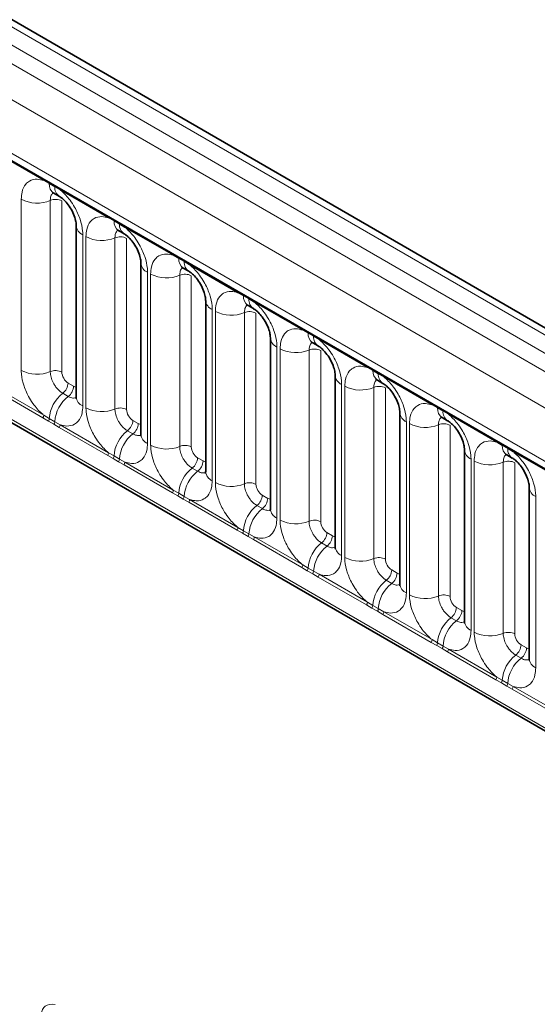
# Model space of a CAD drawing. Units: millimetres. Extents: x 15 to 416, y 5 to 292.
# Drawn here: x 287 to 293, y 238 to 249 of the extents above; entities that cross this region are included whole.
import ezdxf

# ---------------------------------------------------------------- set-up
doc = ezdxf.new("R2010")
doc.units = ezdxf.units.MM

msp = doc.modelspace()

# ---------------------------------------------------------------- linework, layer by layer
at = {"color": 8, "linetype": 'Continuous', "lineweight": 18}
for p, q in [((314.45127998, 233.69196933), (243.95584085, 274.3881201)), ((243.77596534, 274.2878739), (314.27451681, 233.58992642)), ((243.59920217, 274.18223697), (314.0946413, 233.4860862)), ((313.9184897, 233.181328), (243.42488567, 273.87641939)), ((244.05828016, 272.90870643), (313.28509521, 232.94491675)), ((243.42488567, 270.24389254), (313.9184897, 229.54880114)), ((313.28509521, 229.94743425), (244.05828016, 269.91122392)), ((287.75450085, 247.58616084), (287.2099755, 247.90050863)), ((287.81572175, 247.55178277), (287.75450085, 247.58616084)), ((287.87722878, 247.51627552), (287.81572175, 247.55178277)), ((287.93829549, 247.48005845), (287.87722878, 247.51627552)), ((288.48282084, 247.16571066), (287.93829549, 247.48005845)), ((287.50002808, 245.45093187), (287.50002808, 247.37550557)), ((287.82651451, 247.36197356), (287.82651451, 245.43739986)), ((287.95710909, 247.35656075), (287.95710909, 245.43198706)), ((288.54404173, 247.13133259), (288.48282084, 247.16571066)), ((288.60554876, 247.09582534), (288.54404173, 247.13133259)), ((288.66661547, 247.05960828), (288.60554876, 247.09582534)), ((289.21114082, 246.74526048), (288.66661547, 247.05960828)), ((288.19276826, 246.97559517), (288.19276826, 245.05102148)), ((288.22834806, 245.0304817), (288.22834806, 246.95505539)), ((288.5548345, 246.94152338), (288.5548345, 245.01694969)), ((288.68542907, 246.93611057), (288.68542907, 245.01153688)), ((289.27236172, 246.71088241), (289.21114082, 246.74526048)), ((289.33386875, 246.67537516), (289.27236172, 246.71088241)), ((289.39493546, 246.6391581), (289.33386875, 246.67537516)), ((288.92108825, 246.55514499), (288.92108825, 244.6305713)), ((289.93946081, 246.3248103), (289.39493546, 246.6391581)), ((288.95666805, 244.61003152), (288.95666805, 246.53460521)), ((289.28315448, 246.5210732), (289.28315448, 244.59649951)), ((289.41374905, 246.5156604), (289.41374905, 244.5910867)), ((290.0006817, 246.29043224), (289.93946081, 246.3248103)), ((290.06218873, 246.25492498), (290.0006817, 246.29043224)), ((290.12325544, 246.21870792), (290.06218873, 246.25492498)), ((290.66778079, 245.90436013), (290.12325544, 246.21870792)), ((289.64940823, 246.13469482), (289.64940823, 244.21012112)), ((289.68498803, 244.18958134), (289.68498803, 246.11415504)), ((290.01147447, 246.10062302), (290.01147447, 244.17604933)), ((290.14206904, 246.09521022), (290.14206904, 244.17063653)), ((290.72900169, 245.86998206), (290.66778079, 245.90436013)), ((290.79050872, 245.83447481), (290.72900169, 245.86998206)), ((290.85157543, 245.79825774), (290.79050872, 245.83447481)), ((291.39610078, 245.48390995), (290.85157543, 245.79825774)), ((290.37772822, 245.71424464), (290.37772822, 243.78967094)), ((290.41330802, 243.76913116), (290.41330802, 245.69370486)), ((290.73979445, 245.68017285), (290.73979445, 243.75559915)), ((290.87038902, 245.67476004), (290.87038902, 243.75018635)), ((291.45732167, 245.44953188), (291.39610078, 245.48390995)), ((291.5188287, 245.41402463), (291.45732167, 245.44953188)), ((291.57989541, 245.37780757), (291.5188287, 245.41402463)), ((292.12442076, 245.06345977), (291.57989541, 245.37780757)), ((287.74474766, 244.916163), (287.20022231, 245.23051079)), ((287.2099755, 245.26081639), (287.75450085, 244.94646859)), ((288.02777669, 245.30958718), (288.08928372, 245.27407993)), ((291.1060482, 245.29379446), (291.1060482, 243.36922077)), ((291.141628, 243.34868099), (291.141628, 245.27325468)), ((291.46811443, 245.25972267), (291.46811443, 243.33514898)), ((291.59870901, 245.25430986), (291.59870901, 243.32973617)), ((287.96716754, 245.19378168), (288.02867457, 245.15827443)), ((292.18564166, 245.0290817), (292.12442076, 245.06345977)), ((292.24714869, 244.99357445), (292.18564166, 245.0290817)), ((287.80596855, 244.8809871), (287.74474766, 244.916163)), ((287.75450085, 244.94646859), (287.81572175, 244.91034054)), ((287.81572175, 244.91034054), (287.87722878, 244.87483329)), ((288.75609667, 244.889137), (288.81760371, 244.85362975)), ((292.3082154, 244.95735739), (292.24714869, 244.99357445)), ((292.85274075, 244.64300959), (292.3082154, 244.95735739)), ((287.86747558, 244.84547985), (287.80596855, 244.8809871)), ((287.92854229, 244.81006062), (287.86747558, 244.84547985)), ((287.87722878, 244.87483329), (287.93829549, 244.84036621)), ((288.47306764, 244.49571282), (287.92854229, 244.81006062)), ((287.93829549, 244.84036621), (288.48282084, 244.52601841)), ((291.83436819, 244.87334428), (291.83436819, 242.94877059)), ((291.86994798, 242.92823081), (291.86994798, 244.8528045)), ((292.19643442, 244.83927249), (292.19643442, 242.9146988)), ((292.32702899, 244.83385969), (292.32702899, 242.90928599)), ((288.69548752, 244.7733315), (288.75699455, 244.73782425)), ((292.91396164, 244.60863153), (292.85274075, 244.64300959)), ((292.97546867, 244.57312427), (292.91396164, 244.60863153)), ((293.03653538, 244.53690721), (292.97546867, 244.57312427)), ((288.53428854, 244.46053692), (288.47306764, 244.49571282)), ((288.48282084, 244.52601841), (288.54404173, 244.48989036)), ((288.59579557, 244.42502967), (288.53428854, 244.46053692)), ((288.54404173, 244.48989036), (288.60554876, 244.45438311)), ((288.60554876, 244.45438311), (288.66661547, 244.41991603)), ((289.48441666, 244.46868682), (289.54592369, 244.43317957)), ((292.56268817, 244.45289411), (292.56268817, 242.52832041)), ((293.58106073, 244.22255942), (293.03653538, 244.53690721)), ((288.65686228, 244.38961044), (288.59579557, 244.42502967)), ((289.20138763, 244.07526265), (288.65686228, 244.38961044)), ((288.66661547, 244.41991603), (289.21114082, 244.10556824)), ((289.42380751, 244.35288132), (289.48531454, 244.31737407)), ((292.59826797, 242.50778063), (292.59826797, 244.43235433)), ((292.9247544, 244.41882231), (292.9247544, 242.49424862)), ((293.05534898, 244.41340951), (293.05534898, 242.48883582)), ((289.26260852, 244.04008674), (289.20138763, 244.07526265)), ((289.21114082, 244.10556824), (289.27236172, 244.06944018)), ((289.32411555, 244.00457949), (289.26260852, 244.04008674)), ((289.27236172, 244.06944018), (289.33386875, 244.03393293)), ((289.38518226, 243.96916026), (289.32411555, 244.00457949)), ((289.33386875, 244.03393293), (289.39493546, 243.99946585)), ((289.39493546, 243.99946585), (289.93946081, 243.68511806)), ((290.21273664, 244.04823665), (290.27424368, 244.01272939)), ((293.29100816, 244.03244393), (293.29100816, 242.10787023)), ((289.92970761, 243.65481247), (289.38518226, 243.96916026)), ((290.15212749, 243.93243115), (290.21363452, 243.89692389)), ((289.93946081, 243.68511806), (290.0006817, 243.64899001)), ((289.9909285, 243.61963657), (289.92970761, 243.65481247)), ((290.05243554, 243.58412931), (289.9909285, 243.61963657)), ((290.0006817, 243.64899001), (290.06218873, 243.61348275)), ((290.11350224, 243.54871008), (290.05243554, 243.58412931)), ((290.06218873, 243.61348275), (290.12325544, 243.57901568)), ((290.12325544, 243.57901568), (290.66778079, 243.26466788)), ((290.94105663, 243.62778647), (291.00256366, 243.59227922)), ((290.65802759, 243.23436229), (290.11350224, 243.54871008)), ((290.88044747, 243.51198097), (290.94195451, 243.47647372)), ((290.71924849, 243.19918639), (290.65802759, 243.23436229)), ((290.66778079, 243.26466788), (290.72900169, 243.22853983)), ((290.72900169, 243.22853983), (290.79050872, 243.19303258)), ((290.78075552, 243.16367914), (290.71924849, 243.19918639)), ((290.84182223, 243.12825991), (290.78075552, 243.16367914)), ((290.79050872, 243.19303258), (290.85157543, 243.1585655)), ((291.38634758, 242.81391211), (290.84182223, 243.12825991)), ((290.85157543, 243.1585655), (291.39610078, 242.8442177)), ((291.66937661, 243.20733629), (291.73088364, 243.17182904)), ((291.60876746, 243.09153079), (291.67027449, 243.05602354)), ((291.44756847, 242.77873621), (291.38634758, 242.81391211)), ((291.39610078, 242.8442177), (291.45732167, 242.80808965)), ((291.45732167, 242.80808965), (291.5188287, 242.7725824)), ((292.3976966, 242.78688611), (292.45920363, 242.75137886)), ((291.50907551, 242.74322896), (291.44756847, 242.77873621)), ((291.57014221, 242.70780973), (291.50907551, 242.74322896)), ((291.5188287, 242.7725824), (291.57989541, 242.73811532)), ((292.11466756, 242.39346194), (291.57014221, 242.70780973)), ((291.57989541, 242.73811532), (292.12442076, 242.42376753)), ((292.33708744, 242.67108061), (292.39859448, 242.63557336)), ((292.17588846, 242.35828603), (292.11466756, 242.39346194)), ((292.12442076, 242.42376753), (292.18564166, 242.38763947)), ((292.23739549, 242.32277878), (292.17588846, 242.35828603)), ((292.18564166, 242.38763947), (292.24714869, 242.35213222)), ((292.24714869, 242.35213222), (292.3082154, 242.31766514)), ((293.12601658, 242.36643594), (293.18752361, 242.33092868)), ((292.2984622, 242.28735955), (292.23739549, 242.32277878)), ((292.84298755, 241.97301176), (292.2984622, 242.28735955)), ((292.3082154, 242.31766514), (292.85274075, 242.00331735)), ((293.06540743, 242.25063044), (293.12691446, 242.21512318)), ((292.90420844, 241.93783586), (292.84298755, 241.97301176)), ((292.85274075, 242.00331735), (292.91396164, 241.9671893)), ((292.96571548, 241.9023286), (292.90420844, 241.93783586)), ((292.91396164, 241.9671893), (292.97546867, 241.93168204)), ((293.02678218, 241.86690937), (292.96571548, 241.9023286)), ((292.97546867, 241.93168204), (293.03653538, 241.89721496)), ((293.03653538, 241.89721496), (293.58106073, 241.58286717)), ((293.57130753, 241.55256158), (293.02678218, 241.86690937))]:
    msp.add_line(p, q, dxfattribs=at)
at = {"color": 7, "linetype": 'Continuous', "lineweight": 35}
for p, q in [((314.57408079, 233.70383672), (244.07993443, 274.39924119)), ((244.11006702, 272.79424522), (313.33688206, 232.83045555)), ((243.42488567, 270.24389254), (313.9184897, 229.54880114)), ((287.86743151, 247.44330517), (287.92893854, 247.40779792)), ((288.11954496, 247.07764618), (288.11954496, 245.15307249)), ((288.59575149, 247.02285499), (288.65725853, 246.98734774)), ((288.84786494, 246.65719601), (288.84786494, 244.73262231)), ((289.32407148, 246.60240481), (289.38557851, 246.56689756)), ((289.57618493, 246.23674583), (289.57618493, 244.31217214)), ((290.05239146, 246.18195464), (290.11389849, 246.14644738)), ((290.30450491, 245.81629565), (290.30450491, 243.89172196)), ((290.78071145, 245.76150446), (290.84221848, 245.72599721)), ((291.0328249, 245.39584547), (291.0328249, 243.47127178)), ((291.50903143, 245.34105428), (291.57053846, 245.30554703)), ((291.76114488, 244.9753953), (291.76114488, 243.0508216)), ((292.23735142, 244.9206041), (292.29885845, 244.88509685)), ((292.48946487, 244.55494512), (292.48946487, 242.63037143)), ((292.9656714, 244.50015393), (293.02717843, 244.46464667)), ((293.21778485, 244.13449494), (293.21778485, 242.20992125))]:
    msp.add_line(p, q, dxfattribs=at)
at = {"color": 8, "linetype": 'Continuous', "lineweight": 18}
for centre, radius, start, end in [((287.73158814, 247.58749017), 0.02295125, 356.679576028, 38.092521897), ((287.79336805, 247.55241523), 0.02236264, 358.379353856, 38.335916224), ((287.9373985, 247.54322092), 0.12197761, 175.974986914, 234.997987384), ((287.85487509, 247.51690797), 0.02236264, 358.379353856, 38.335916224), ((287.99831384, 247.50758911), 0.12139623, 175.896743979, 235.953294972), ((287.91538277, 247.48138779), 0.02295125, 356.679576029, 38.092521896), ((287.67795215, 247.7229441), 0.39034665, 242.882909715, 292.370285824), ((287.88593946, 247.21758534), 0.15613866, 62.882909715, 112.370285824), ((288.45990812, 247.16703999), 0.02295125, 356.679576028, 38.092521897), ((288.52168804, 247.13196505), 0.02236264, 358.379353856, 38.335916224), ((288.66571849, 247.12277074), 0.12197761, 175.974986914, 234.997987384), ((288.58319507, 247.09645779), 0.02236264, 358.379353856, 38.335916223), ((288.24073675, 247.08719032), 0.12146791, 183.92666416, 246.739848842), ((288.72663383, 247.08713894), 0.12139623, 175.896743979, 235.953294972), ((288.64370276, 247.06093761), 0.02295125, 356.679576028, 38.092521898), ((288.40627213, 247.30249392), 0.39034665, 242.882909715, 292.370285824), ((288.61425944, 246.79713516), 0.15613866, 62.882909715, 112.370285825), ((288.96905673, 246.66674014), 0.12146791, 183.92666416, 246.739848842), ((289.18822811, 246.74658982), 0.02295125, 356.679576029, 38.092521897), ((289.25000802, 246.71151487), 0.02236264, 358.379353857, 38.335916223), ((289.39403847, 246.70232057), 0.12197761, 175.974986914, 234.997987384), ((289.31151506, 246.67600762), 0.02236264, 358.379353856, 38.335916223), ((289.45495381, 246.66668876), 0.12139623, 175.896743979, 235.953294972), ((289.37202274, 246.64048743), 0.02295125, 356.679576028, 38.092521898), ((289.13459212, 246.88204375), 0.39034665, 242.882909715, 292.370285824), ((289.34257943, 246.37668498), 0.15613866, 62.882909715, 112.370285824), ((289.91654809, 246.32613964), 0.02295125, 356.679576028, 38.092521898), ((289.69737672, 246.24628997), 0.12146791, 183.92666416, 246.739848842), ((289.97832801, 246.29106469), 0.02236264, 358.379353857, 38.335916223), ((290.12235846, 246.28187039), 0.12197761, 175.974986914, 234.997987384), ((290.03983504, 246.25555744), 0.02236264, 358.379353856, 38.335916223), ((290.1832738, 246.24623858), 0.12139623, 175.896743979, 235.953294972), ((290.10034272, 246.22003725), 0.02295125, 356.679576028, 38.092521897), ((289.8629121, 246.46159357), 0.39034665, 242.882909715, 292.370285824), ((290.07089941, 245.95623481), 0.15613866, 62.882909715, 112.370285825), ((290.64486807, 245.90568946), 0.02295125, 356.679576029, 38.092521898), ((290.70664799, 245.87061452), 0.02236264, 358.379353856, 38.335916224), ((290.4256967, 245.82583979), 0.12146791, 183.92666416, 246.739848842), ((290.85067844, 245.86142021), 0.12197761, 175.974986914, 234.997987384), ((290.76815503, 245.83510726), 0.02236264, 358.379353856, 38.335916224), ((290.91159378, 245.8257884), 0.12139623, 175.896743979, 235.953294972), ((290.82866271, 245.79958708), 0.02295125, 356.67957603, 38.092521896), ((290.59123209, 246.04114339), 0.39034665, 242.882909715, 292.370285824), ((290.7992194, 245.53578463), 0.15613866, 62.882909715, 112.370285824), ((287.67795215, 245.79837041), 0.39034665, 242.882909715, 292.370285825), ((287.88593946, 245.29301165), 0.15613866, 62.882909715, 112.370285824), ((291.37318806, 245.48523928), 0.02295125, 356.679576029, 38.092521897), ((291.43496798, 245.45016434), 0.02236264, 358.379353856, 38.335916224), ((291.57899842, 245.44097003), 0.12197761, 175.974986914, 234.997987384), ((291.15401669, 245.40538961), 0.12146791, 183.92666416, 246.739848842), ((291.49647501, 245.41465708), 0.02236264, 358.379353856, 38.335916224), ((291.63991376, 245.40533823), 0.12139623, 175.896743979, 235.953294972), ((291.55698269, 245.3791369), 0.02295125, 356.679576028, 38.092521896), ((287.87185581, 245.31742826), 0.15611791, 307.626470375, 357.121086186), ((287.93336285, 245.28192101), 0.15611791, 307.626470375, 357.121086186), ((291.31955207, 245.62069321), 0.39034665, 242.882909715, 292.370285824), ((291.52753938, 245.11533445), 0.15613866, 62.882909715, 112.370285825), ((288.20737979, 244.88325341), 0.3925936, 127.72410274, 176.043714485), ((288.26888682, 244.84774615), 0.3925936, 127.72410274, 176.043714485), ((288.2410414, 245.16295324), 0.12189756, 184.649369517, 246.670771441), ((288.40627213, 245.37792023), 0.39034665, 242.882909715, 292.370285824), ((288.61425944, 244.87256147), 0.15613866, 62.882909715, 112.370285824), ((292.10150804, 245.06478911), 0.02295125, 356.679576029, 38.092521897), ((292.16328796, 245.02971416), 0.02236264, 358.379353856, 38.335916224), ((292.30731841, 245.02051986), 0.12197761, 175.974986914, 234.997987384), ((292.22479499, 244.99420691), 0.02236264, 358.379353856, 38.335916224), ((287.6956159, 244.94869721), 0.05892711, 326.48815127, 357.832558939), ((287.75614605, 244.91383856), 0.0596783, 326.600342403, 356.639706353), ((288.6001758, 244.89697808), 0.15611791, 307.626470375, 357.121086186), ((291.88233667, 244.98493943), 0.12146791, 183.92666416, 246.739848842), ((292.36823375, 244.98488805), 0.12139623, 175.896743979, 235.953294972), ((292.28530268, 244.95868672), 0.02295125, 356.679576028, 38.092521897), ((287.81765308, 244.8783313), 0.0596783, 326.600342404, 356.639706353), ((287.87941054, 244.84259483), 0.05892711, 326.488151271, 357.832558938), ((288.66168283, 244.86147083), 0.15611791, 307.626470375, 357.121086186), ((292.04787206, 245.20024304), 0.39034665, 242.882909715, 292.370285824), ((292.25585936, 244.69488427), 0.15613866, 62.882909715, 112.370285824), ((288.93569978, 244.46280323), 0.3925936, 127.72410274, 176.043714485), ((288.99720681, 244.42729597), 0.3925936, 127.72410274, 176.043714485), ((288.96936139, 244.74250306), 0.12189756, 184.649369517, 246.670771441), ((289.13459212, 244.95747005), 0.39034665, 242.882909715, 292.370285824), ((289.34257943, 244.45211129), 0.15613866, 62.882909715, 112.370285825), ((292.61065666, 244.56448926), 0.12146791, 183.92666416, 246.739848842), ((292.82982803, 244.64433893), 0.02295125, 356.679576028, 38.092521898), ((292.89160795, 244.60926398), 0.02236264, 358.379353856, 38.335916223), ((293.03563839, 244.60006968), 0.12197761, 175.974986914, 234.997987384), ((292.95311498, 244.57375673), 0.02236264, 358.379353856, 38.335916224), ((293.09655373, 244.56443787), 0.12139623, 175.896743979, 235.953294972), ((293.01362266, 244.53823654), 0.02295125, 356.679576028, 38.092521897), ((288.42393589, 244.52824704), 0.05892711, 326.48815127, 357.832558939), ((288.48446604, 244.49338838), 0.0596783, 326.600342403, 356.639706353), ((288.54597307, 244.45788113), 0.0596783, 326.600342403, 356.639706353), ((289.32849578, 244.47652791), 0.15611791, 307.626470375, 357.121086186), ((288.60773052, 244.42214465), 0.05892711, 326.488151271, 357.832558939), ((289.66401976, 244.04235305), 0.3925936, 127.72410274, 176.043714485), ((289.39000282, 244.44102065), 0.15611791, 307.626470375, 357.121086186), ((292.77619204, 244.77979286), 0.39034665, 242.882909715, 292.370285824), ((292.98417935, 244.2744341), 0.15613866, 62.882909715, 112.370285824), ((289.72552679, 244.0068458), 0.3925936, 127.72410274, 176.043714485), ((289.69768137, 244.32205288), 0.12189756, 184.649369517, 246.670771441), ((289.8629121, 244.53701987), 0.39034665, 242.882909715, 292.370285824), ((290.07089941, 244.03166111), 0.15613866, 62.882909715, 112.370285824), ((293.33897664, 244.14403908), 0.12146791, 183.92666416, 246.739848842), ((289.15225587, 244.10779686), 0.05892711, 326.48815127, 357.832558939), ((289.21278602, 244.0729382), 0.0596783, 326.600342403, 356.639706353), ((289.27429305, 244.03743095), 0.0596783, 326.600342403, 356.639706353), ((289.33605051, 244.00169447), 0.05892711, 326.48815127, 357.832558939), ((290.05681577, 244.05607773), 0.15611791, 307.626470375, 357.121086186), ((290.1183228, 244.02057048), 0.15611791, 307.626470375, 357.121086186), ((290.39233974, 243.62190287), 0.3925936, 127.72410274, 176.043714485), ((290.45384678, 243.58639562), 0.3925936, 127.72410274, 176.043714485), ((290.42600136, 243.9016027), 0.12189756, 184.649369517, 246.670771441), ((289.88057586, 243.68734668), 0.05892711, 326.488151271, 357.832558938), ((290.59123209, 244.1165697), 0.39034665, 242.882909715, 292.370285824), ((290.7992194, 243.61121094), 0.15613866, 62.882909715, 112.370285824), ((289.94110601, 243.65248802), 0.0596783, 326.600342403, 356.639706353), ((290.00261304, 243.61698077), 0.0596783, 326.600342403, 356.639706353), ((290.06437049, 243.5812443), 0.05892711, 326.48815127, 357.832558939), ((290.78513575, 243.63562755), 0.15611791, 307.626470375, 357.121086186), ((290.84664279, 243.6001203), 0.15611791, 307.626470375, 357.121086186), ((291.12065973, 243.2014527), 0.3925936, 127.72410274, 176.043714485), ((291.18216676, 243.16594544), 0.3925936, 127.72410274, 176.043714485), ((291.15432134, 243.48115253), 0.12189756, 184.649369517, 246.670771441), ((291.31955207, 243.69611952), 0.39034665, 242.882909715, 292.370285824), ((291.52753938, 243.19076076), 0.15613866, 62.882909715, 112.370285824), ((290.60889584, 243.2668965), 0.05892711, 326.48815127, 357.832558939), ((290.66942599, 243.23203785), 0.0596783, 326.600342403, 356.639706353), ((290.73093302, 243.19653059), 0.0596783, 326.600342403, 356.639706353), ((290.79269048, 243.16079412), 0.05892711, 326.488151271, 357.832558938), ((291.51345574, 243.21517737), 0.15611791, 307.626470375, 357.121086186), ((291.57496277, 243.17967012), 0.15611791, 307.626470375, 357.121086186), ((291.84897971, 242.78100252), 0.3925936, 127.72410274, 176.043714485), ((291.91048675, 242.74549526), 0.3925936, 127.72410274, 176.043714485), ((291.88264132, 243.06070235), 0.12189756, 184.649369517, 246.670771441), ((292.04787206, 243.27566934), 0.39034665, 242.882909715, 292.370285824), ((292.25585936, 242.77031058), 0.15613866, 62.882909715, 112.370285824), ((291.33721583, 242.84644632), 0.05892711, 326.48815127, 357.832558938), ((291.39774598, 242.81158767), 0.0596783, 326.600342403, 356.639706353), ((292.24177572, 242.7947272), 0.15611791, 307.626470375, 357.121086185), ((291.45925301, 242.77608042), 0.0596783, 326.600342403, 356.639706353), ((291.52101046, 242.74034394), 0.05892711, 326.488151271, 357.832558938), ((292.5772997, 242.36055234), 0.3925936, 127.72410274, 176.043714485), ((292.30328275, 242.75921994), 0.15611791, 307.626470375, 357.121086186), ((292.63880673, 242.32504509), 0.3925936, 127.72410274, 176.043714485), ((292.61096131, 242.64025217), 0.12189756, 184.649369517, 246.670771441), ((292.77619204, 242.85521916), 0.39034665, 242.882909715, 292.370285825), ((292.98417935, 242.3498604), 0.15613866, 62.882909715, 112.370285824), ((292.06553581, 242.42599615), 0.05892711, 326.48815127, 357.832558939), ((292.12606596, 242.39113749), 0.0596783, 326.600342403, 356.639706353), ((292.18757299, 242.35563024), 0.0596783, 326.600342403, 356.639706353), ((292.97009571, 242.37427702), 0.15611791, 307.626470375, 357.121086186), ((292.24933044, 242.31989376), 0.05892711, 326.488151271, 357.832558938), ((293.30561968, 241.94010216), 0.3925936, 127.72410274, 176.043714485), ((293.03160274, 242.33876976), 0.15611791, 307.626470375, 357.121086186), ((293.36712672, 241.90459491), 0.3925936, 127.72410274, 176.043714485), ((293.33928129, 242.21980199), 0.12189756, 184.649369517, 246.670771441), ((292.7938558, 242.00554597), 0.05892711, 326.48815127, 357.832558939), ((292.85438594, 241.97068731), 0.0596783, 326.600342403, 356.639706353), ((292.91589298, 241.93518006), 0.0596783, 326.600342403, 356.639706353), ((292.97765043, 241.89944359), 0.05892711, 326.48815127, 357.832558939)]:
    msp.add_arc(centre, radius, start, end, dxfattribs=at)
for centre, major_axis, ratio, start_param, end_param in [((288.02786286, 245.39124128), (-0.04999592, 0.08660489), 0.5780852102, 0.7860886134, 2.3556669651), ((288.08919754, 245.35583353), (-0.05005688, 0.08671042), 0.5766787367, 2.3568845443, 2.7989588084), ((288.75618285, 244.97079111), (-0.04999592, 0.08660489), 0.5780852102, 0.7860886134, 2.3556669651), ((288.81751753, 244.93538335), (-0.05005688, 0.08671042), 0.5766787367, 2.3568845443, 2.7989588084), ((289.48450283, 244.55034093), (-0.04999592, 0.08660489), 0.5780852102, 0.7860886134, 2.3556669651), ((289.54583751, 244.51493317), (-0.05005688, 0.08671042), 0.5766787367, 2.3568845443, 2.7989588084), ((290.21282282, 244.12989075), (-0.04999592, 0.08660489), 0.5780852102, 0.7860886134, 2.3556669651), ((290.2741575, 244.09448299), (-0.05005688, 0.08671042), 0.5766787367, 2.3568845443, 2.7989588084), ((290.9411428, 243.70944057), (-0.04999592, 0.08660489), 0.5780852102, 0.7860886134, 2.3556669651), ((291.00247748, 243.67403282), (-0.05005688, 0.08671042), 0.5766787367, 2.3568845443, 2.7989588084), ((291.66946279, 243.2889904), (-0.04999592, 0.08660489), 0.5780852102, 0.7860886134, 2.3556669651), ((291.73079747, 243.25358264), (-0.05005688, 0.08671042), 0.5766787367, 2.3568845443, 2.7989588084), ((292.39778277, 242.86854022), (-0.04999592, 0.08660489), 0.5780852102, 0.7860886134, 2.3556669651), ((292.45911745, 242.83313246), (-0.05005688, 0.08671042), 0.5766787367, 2.3568845443, 2.7989588084), ((293.12610276, 242.44809004), (-0.04999592, 0.08660489), 0.5780852102, 0.7860886134, 2.3556669651), ((293.18743744, 242.41268228), (-0.05005688, 0.08671042), 0.5766787367, 2.3568845443, 2.7989588084), ((288.12241426, 237.99059558), (0.37195396, -0.29315523), 0.4288097105, 2.5553804537, 4.3796332299)]:
    msp.add_ellipse(centre, major_axis=major_axis, ratio=ratio, start_param=start_param, end_param=end_param, dxfattribs=at)
for points, knots in [([(287.50002808, 247.37550557), (287.50177447, 247.40331716), (287.50599704, 247.4705622), (287.54064064, 247.5399181), (287.59907992, 247.58960049), (287.66885179, 247.60832255), (287.72878046, 247.59281599), (287.75450085, 247.58616084)], [0, 0, 0, 0, 0.17276397253, 0.41772215038, 0.57100032719, 0.81588043307, 1, 1, 1, 1]), ([(287.86013941, 247.44661532), (287.85633106, 247.44369175), (287.84225621, 247.43288687), (287.82932721, 247.4041091), (287.82733753, 247.37430279), (287.82651451, 247.36197356)], [0, 0, 0, 0, 0.1786505493, 0.6602529331, 1, 1, 1, 1]), ([(287.93829549, 247.48005845), (287.942665, 247.47646874), (287.98159648, 247.44448512), (288.0397561, 247.38164664), (288.11231779, 247.27208636), (288.16687881, 247.15149035), (288.19076627, 247.04443038), (288.19237053, 246.98927068), (288.19276826, 246.97559517)], [0, 0, 0, 0, 0.0309785088, 0.2760125757, 0.4293382388, 0.6742942096, 0.9192491379, 1, 1, 1, 1]), ([(288.22834806, 246.95505539), (288.23009446, 246.98286699), (288.23431703, 247.05011202), (288.26896062, 247.11946793), (288.3273999, 247.16915031), (288.39717177, 247.18787237), (288.45710044, 247.17236582), (288.48282084, 247.16571066)], [0, 0, 0, 0, 0.17276397253, 0.41772215038, 0.57100032719, 0.81588043307, 1, 1, 1, 1]), ([(288.5884594, 247.02616514), (288.58465104, 247.02324157), (288.5705762, 247.0124367), (288.5576472, 246.98365892), (288.55565752, 246.95385261), (288.5548345, 246.94152338)], [0, 0, 0, 0, 0.1786505493, 0.6602529331, 1, 1, 1, 1]), ([(288.66661547, 247.05960828), (288.67098498, 247.05601857), (288.70991646, 247.02403494), (288.76807609, 246.96119646), (288.84063778, 246.85163618), (288.89519879, 246.73104017), (288.91908626, 246.6239802), (288.92069051, 246.5688205), (288.92108825, 246.55514499)], [0, 0, 0, 0, 0.0309785088, 0.2760125757, 0.4293382388, 0.6742942096, 0.9192491379, 1, 1, 1, 1]), ([(288.95666805, 246.53460521), (288.95841444, 246.56241681), (288.96263701, 246.62966184), (288.99728061, 246.69901775), (289.05571989, 246.74870014), (289.12549176, 246.76742219), (289.18542043, 246.75191564), (289.21114082, 246.74526048)], [0, 0, 0, 0, 0.1727639725, 0.4177221504, 0.5710003272, 0.8158804331, 1, 1, 1, 1]), ([(289.31677938, 246.60571496), (289.31297103, 246.60279139), (289.29889618, 246.59198652), (289.28596718, 246.56320874), (289.2839775, 246.53340243), (289.28315448, 246.5210732)], [0, 0, 0, 0, 0.1786505493, 0.6602529331, 1, 1, 1, 1]), ([(289.39493546, 246.6391581), (289.39930497, 246.63556839), (289.43823645, 246.60358476), (289.49639607, 246.54074628), (289.56895776, 246.43118601), (289.62351878, 246.31059), (289.64740624, 246.20353002), (289.6490105, 246.14837033), (289.64940823, 246.13469482)], [0, 0, 0, 0, 0.0309785088, 0.2760125757, 0.4293382388, 0.6742942096, 0.9192491379, 1, 1, 1, 1]), ([(289.68498803, 246.11415504), (289.68673443, 246.14196663), (289.690957, 246.20921166), (289.72560059, 246.27856757), (289.78403987, 246.32824996), (289.85381174, 246.34697201), (289.91374041, 246.33146546), (289.93946081, 246.3248103)], [0, 0, 0, 0, 0.1727639725, 0.4177221504, 0.5710003272, 0.8158804331, 1, 1, 1, 1]), ([(290.12325544, 246.21870792), (290.12762495, 246.21511821), (290.16655643, 246.18313458), (290.22471605, 246.1202961), (290.29727775, 246.01073583), (290.35183876, 245.89013982), (290.37572623, 245.78307984), (290.37733048, 245.72792015), (290.37772822, 245.71424464)], [0, 0, 0, 0, 0.0309785088, 0.2760125757, 0.4293382388, 0.6742942096, 0.9192491379, 1, 1, 1, 1]), ([(290.0478528, 246.18760622), (290.04306551, 246.18399262), (290.02795274, 246.17258502), (290.0142527, 246.14280957), (290.0122874, 246.11296718), (290.01147447, 246.10062302)], [0, 0, 0, 0, 0.2137479138, 0.6747707813, 1, 1, 1, 1]), ([(290.41330802, 245.69370486), (290.41505441, 245.72151645), (290.41927698, 245.78876149), (290.45392058, 245.85811739), (290.51235986, 245.90779978), (290.58213173, 245.92652184), (290.6420604, 245.91101528), (290.66778079, 245.90436013)], [0, 0, 0, 0, 0.1727639725, 0.4177221504, 0.5710003272, 0.8158804331, 1, 1, 1, 1]), ([(290.85157543, 245.79825774), (290.85594493, 245.79466803), (290.89487642, 245.76268441), (290.95303604, 245.69984593), (291.02559773, 245.59028565), (291.08015875, 245.46968964), (291.10404621, 245.36262967), (291.10565047, 245.30746997), (291.1060482, 245.29379446)], [0, 0, 0, 0, 0.0309785088, 0.2760125757, 0.4293382388, 0.6742942096, 0.9192491379, 1, 1, 1, 1]), ([(290.77341935, 245.76481461), (290.769611, 245.76189104), (290.75553615, 245.75108616), (290.74260715, 245.72230839), (290.74061747, 245.69250208), (290.73979445, 245.68017285)], [0, 0, 0, 0, 0.17865054931, 0.66025293308, 1, 1, 1, 1]), ([(287.75450085, 244.94646859), (287.75013135, 244.9500583), (287.71119986, 244.98204193), (287.65304024, 245.04488041), (287.58047855, 245.15444068), (287.52591753, 245.27503669), (287.50203007, 245.38209667), (287.50042581, 245.43725636), (287.50002808, 245.45093187)], [0, 0, 0, 0, 0.0309785088, 0.2760125757, 0.4293382388, 0.6742942096, 0.9192491379, 1, 1, 1, 1]), ([(291.141628, 245.27325468), (291.1433744, 245.30106628), (291.14759697, 245.36831131), (291.18224056, 245.43766722), (291.24067984, 245.4873496), (291.31045171, 245.50607166), (291.37038038, 245.49056511), (291.39610078, 245.48390995)], [0, 0, 0, 0, 0.1727639725, 0.4177221504, 0.5710003272, 0.8158804331, 1, 1, 1, 1]), ([(287.82651451, 245.43739986), (287.82669179, 245.43130361), (287.82740671, 245.40671844), (287.8380522, 245.359016), (287.86236193, 245.3052425), (287.89470531, 245.25651674), (287.92914085, 245.2188048), (287.95604059, 245.20110366), (287.96716754, 245.19378168)], [0, 0, 0, 0, 0.0707389361, 0.2852782964, 0.4997743167, 0.6340310784, 0.8486187973, 1, 1, 1, 1]), ([(291.50173934, 245.34436443), (291.49793098, 245.34144086), (291.48385614, 245.33063599), (291.47092714, 245.30185821), (291.46893746, 245.2720519), (291.46811443, 245.25972267)], [0, 0, 0, 0, 0.1786505493, 0.6602529331, 1, 1, 1, 1]), ([(291.57989541, 245.37780757), (291.58426492, 245.37421786), (291.6231964, 245.34223423), (291.68135602, 245.27939575), (291.75391771, 245.16983547), (291.80847873, 245.04923946), (291.8323662, 244.94217949), (291.83397045, 244.88701979), (291.83436819, 244.87334428)], [0, 0, 0, 0, 0.0309785088, 0.2760125757, 0.4293382388, 0.6742942096, 0.9192491379, 1, 1, 1, 1]), ([(288.02867457, 245.15827443), (288.03385411, 245.15550431), (288.05474233, 245.14433287), (288.08770249, 245.1352296), (288.10934957, 245.14285567), (288.1186525, 245.146133)], [0, 0, 0, 0, 0.1582662389, 0.6382612674, 1, 1, 1, 1]), ([(288.19276826, 245.05102148), (288.19102187, 245.02320988), (288.1867993, 244.95596485), (288.1521557, 244.88660894), (288.09371642, 244.83692655), (288.02394455, 244.8182045), (287.96401588, 244.83371105), (287.93829549, 244.84036621)], [0, 0, 0, 0, 0.1727639725, 0.4177221504, 0.5710003272, 0.8158804331, 1, 1, 1, 1]), ([(288.48282084, 244.52601841), (288.47845133, 244.52960812), (288.43951985, 244.56159175), (288.38136023, 244.62443023), (288.30879853, 244.73399051), (288.25423752, 244.85458652), (288.23035005, 244.96164649), (288.2287458, 245.01680619), (288.22834806, 245.0304817)], [0, 0, 0, 0, 0.0309785088, 0.2760125757, 0.4293382388, 0.6742942096, 0.9192491379, 1, 1, 1, 1]), ([(288.5548345, 245.01694969), (288.55501177, 245.01085343), (288.55572669, 244.98626826), (288.56637218, 244.93856583), (288.59068192, 244.88479232), (288.6230253, 244.83606656), (288.65746083, 244.79835462), (288.68436058, 244.78065349), (288.69548752, 244.7733315)], [0, 0, 0, 0, 0.07073893611, 0.28527829637, 0.49977431669, 0.63403107843, 0.84861879729, 1, 1, 1, 1]), ([(291.86994798, 244.8528045), (291.87169438, 244.8806161), (291.87591695, 244.94786113), (291.91056055, 245.01721704), (291.96899983, 245.06689943), (292.0387717, 245.08562148), (292.09870037, 245.07011493), (292.12442076, 245.06345977)], [0, 0, 0, 0, 0.1727639725, 0.4177221504, 0.5710003272, 0.8158804331, 1, 1, 1, 1]), ([(292.23005932, 244.92391425), (292.22625097, 244.92099068), (292.21217612, 244.91018581), (292.19924712, 244.88140803), (292.19725744, 244.85160172), (292.19643442, 244.83927249)], [0, 0, 0, 0, 0.1786505493, 0.6602529331, 1, 1, 1, 1]), ([(292.3082154, 244.95735739), (292.3125849, 244.95376768), (292.35151639, 244.92178405), (292.40967601, 244.85894557), (292.4822377, 244.7493853), (292.53679871, 244.62878929), (292.56068618, 244.52172931), (292.56229044, 244.46656962), (292.56268817, 244.45289411)], [0, 0, 0, 0, 0.0309785088, 0.2760125757, 0.4293382388, 0.6742942096, 0.9192491379, 1, 1, 1, 1]), ([(288.75699455, 244.73782425), (288.76217409, 244.73505413), (288.78306232, 244.7238827), (288.81602247, 244.71477942), (288.83766956, 244.72240549), (288.84697249, 244.72568283)], [0, 0, 0, 0, 0.1582662389, 0.6382612674, 1, 1, 1, 1]), ([(288.92108825, 244.6305713), (288.91934185, 244.6027597), (288.91511928, 244.53551467), (288.88047569, 244.46615876), (288.82203641, 244.41647638), (288.75226454, 244.39775432), (288.69233587, 244.41326087), (288.66661547, 244.41991603)], [0, 0, 0, 0, 0.1727639725, 0.4177221504, 0.5710003272, 0.8158804331, 1, 1, 1, 1]), ([(289.21114082, 244.10556824), (289.20677131, 244.10915795), (289.16783983, 244.14114157), (289.10968021, 244.20398005), (289.03711852, 244.31354033), (288.9825575, 244.43413634), (288.95867004, 244.54119631), (288.95706578, 244.59635601), (288.95666805, 244.61003152)], [0, 0, 0, 0, 0.0309785088, 0.2760125757, 0.4293382388, 0.6742942096, 0.9192491379, 1, 1, 1, 1]), ([(289.28315448, 244.59649951), (289.28333176, 244.59040325), (289.28404668, 244.56581808), (289.29469217, 244.51811565), (289.3190019, 244.46434214), (289.35134528, 244.41561639), (289.38578082, 244.37790444), (289.41268056, 244.36020331), (289.42380751, 244.35288132)], [0, 0, 0, 0, 0.07073893611, 0.28527829637, 0.49977431669, 0.63403107843, 0.84861879729, 1, 1, 1, 1]), ([(292.59826797, 244.43235433), (292.60001437, 244.46016592), (292.60423694, 244.52741095), (292.63888053, 244.59676686), (292.69731981, 244.64644925), (292.76709168, 244.6651713), (292.82702035, 244.64966475), (292.85274075, 244.64300959)], [0, 0, 0, 0, 0.17276397253, 0.41772215038, 0.57100032719, 0.81588043307, 1, 1, 1, 1]), ([(292.95837931, 244.50346408), (292.95457095, 244.50054051), (292.94049611, 244.48973563), (292.92756711, 244.46095786), (292.92557743, 244.43115154), (292.9247544, 244.41882231)], [0, 0, 0, 0, 0.1786505493, 0.6602529331, 1, 1, 1, 1]), ([(293.03653538, 244.53690721), (293.04090489, 244.5333175), (293.07983637, 244.50133387), (293.13799599, 244.43849539), (293.21055768, 244.32893512), (293.2651187, 244.20833911), (293.28900617, 244.10127913), (293.29061042, 244.04611944), (293.29100816, 244.03244393)], [0, 0, 0, 0, 0.0309785088, 0.2760125757, 0.4293382388, 0.6742942096, 0.9192491379, 1, 1, 1, 1]), ([(289.48531454, 244.31737407), (289.49049408, 244.31460395), (289.5113823, 244.30343252), (289.54434246, 244.29432925), (289.56598954, 244.30195531), (289.57529247, 244.30523265)], [0, 0, 0, 0, 0.1582662389, 0.6382612674, 1, 1, 1, 1]), ([(289.64940823, 244.21012112), (289.64766184, 244.18230953), (289.64343927, 244.11506449), (289.60879567, 244.04570859), (289.55035639, 243.9960262), (289.48058452, 243.97730414), (289.42065585, 243.9928107), (289.39493546, 243.99946585)], [0, 0, 0, 0, 0.1727639725, 0.4177221504, 0.5710003272, 0.8158804331, 1, 1, 1, 1]), ([(289.93946081, 243.68511806), (289.9350913, 243.68870777), (289.89615982, 243.7206914), (289.83800019, 243.78352988), (289.7654385, 243.89309015), (289.71087749, 244.01368616), (289.68699002, 244.12074614), (289.68538577, 244.17590583), (289.68498803, 244.18958134)], [0, 0, 0, 0, 0.0309785088, 0.2760125757, 0.4293382388, 0.6742942096, 0.9192491379, 1, 1, 1, 1]), ([(290.01147447, 244.17604933), (290.01165174, 244.16995308), (290.01236666, 244.1453679), (290.02301215, 244.09766547), (290.04732189, 244.04389196), (290.07966527, 243.99516621), (290.1141008, 243.95745427), (290.14100055, 243.93975313), (290.15212749, 243.93243115)], [0, 0, 0, 0, 0.0707389361, 0.2852782964, 0.4997743167, 0.6340310784, 0.8486187973, 1, 1, 1, 1]), ([(290.21363452, 243.89692389), (290.21881406, 243.89415377), (290.23970229, 243.88298234), (290.27266244, 243.87387907), (290.29430953, 243.88150514), (290.30361246, 243.88478247)], [0, 0, 0, 0, 0.1582662389, 0.6382612674, 1, 1, 1, 1]), ([(290.37772822, 243.78967094), (290.37598182, 243.76185935), (290.37175925, 243.69461432), (290.33711566, 243.62525841), (290.27867638, 243.57557602), (290.20890451, 243.55685397), (290.14897584, 243.57236052), (290.12325544, 243.57901568)], [0, 0, 0, 0, 0.1727639725, 0.4177221504, 0.5710003272, 0.8158804331, 1, 1, 1, 1]), ([(290.66778079, 243.26466788), (290.66341128, 243.26825759), (290.6244798, 243.30024122), (290.56632018, 243.3630797), (290.49375849, 243.47263997), (290.43919747, 243.59323598), (290.41531001, 243.70029596), (290.41370575, 243.75545565), (290.41330802, 243.76913116)], [0, 0, 0, 0, 0.0309785088, 0.2760125757, 0.4293382388, 0.6742942096, 0.9192491379, 1, 1, 1, 1]), ([(290.73979445, 243.75559915), (290.73997172, 243.7495029), (290.74068664, 243.72491773), (290.75133214, 243.67721529), (290.77564187, 243.62344179), (290.80798525, 243.57471603), (290.84242079, 243.53700409), (290.86932053, 243.51930295), (290.88044747, 243.51198097)], [0, 0, 0, 0, 0.0707389361, 0.2852782964, 0.4997743167, 0.6340310784, 0.8486187973, 1, 1, 1, 1]), ([(290.94195451, 243.47647372), (290.94713405, 243.4737036), (290.96802227, 243.46253216), (291.00098243, 243.45342889), (291.02262951, 243.46105496), (291.03193244, 243.46433229)], [0, 0, 0, 0, 0.1582662389, 0.6382612674, 1, 1, 1, 1]), ([(291.1060482, 243.36922077), (291.10430181, 243.34140917), (291.10007923, 243.27416414), (291.06543564, 243.20480823), (291.00699636, 243.15512584), (290.93722449, 243.13640379), (290.87729582, 243.15191034), (290.85157543, 243.1585655)], [0, 0, 0, 0, 0.1727639725, 0.4177221504, 0.5710003272, 0.8158804331, 1, 1, 1, 1]), ([(291.39610078, 242.8442177), (291.39173127, 242.84780741), (291.35279979, 242.87979104), (291.29464016, 242.94262952), (291.22207847, 243.0521898), (291.16751746, 243.17278581), (291.14362999, 243.27984578), (291.14202574, 243.33500548), (291.141628, 243.34868099)], [0, 0, 0, 0, 0.0309785088, 0.2760125757, 0.4293382388, 0.6742942096, 0.9192491379, 1, 1, 1, 1]), ([(291.46811443, 243.33514898), (291.46829171, 243.32905272), (291.46900663, 243.30446755), (291.47965212, 243.25676511), (291.50396185, 243.20299161), (291.53630524, 243.15426585), (291.57074077, 243.11655391), (291.59764052, 243.09885278), (291.60876746, 243.09153079)], [0, 0, 0, 0, 0.07073893611, 0.28527829637, 0.49977431669, 0.63403107843, 0.84861879729, 1, 1, 1, 1]), ([(291.67027449, 243.05602354), (291.67545403, 243.05325342), (291.69634226, 243.04208199), (291.72930241, 243.03297871), (291.7509495, 243.04060478), (291.76025242, 243.04388212)], [0, 0, 0, 0, 0.1582662389, 0.6382612674, 1, 1, 1, 1]), ([(291.83436819, 242.94877059), (291.83262179, 242.92095899), (291.82839922, 242.85371396), (291.79375563, 242.78435805), (291.73531635, 242.73467567), (291.66554448, 242.71595361), (291.60561581, 242.73146016), (291.57989541, 242.73811532)], [0, 0, 0, 0, 0.1727639725, 0.4177221504, 0.5710003272, 0.8158804331, 1, 1, 1, 1]), ([(292.12442076, 242.42376753), (292.12005125, 242.42735724), (292.08111977, 242.45934086), (292.02296015, 242.52217934), (291.95039846, 242.63173962), (291.89583744, 242.75233563), (291.87194998, 242.8593956), (291.87034572, 242.9145553), (291.86994798, 242.92823081)], [0, 0, 0, 0, 0.0309785088, 0.2760125757, 0.4293382388, 0.6742942096, 0.9192491379, 1, 1, 1, 1]), ([(292.19643442, 242.9146988), (292.19661169, 242.90860254), (292.19732661, 242.88401737), (292.2079721, 242.83631494), (292.23228184, 242.78254143), (292.26462522, 242.73381567), (292.29906076, 242.69610373), (292.3259605, 242.6784026), (292.33708744, 242.67108061)], [0, 0, 0, 0, 0.0707389361, 0.2852782964, 0.4997743167, 0.6340310784, 0.8486187973, 1, 1, 1, 1]), ([(292.39859448, 242.63557336), (292.40377402, 242.63280324), (292.42466224, 242.62163181), (292.4576224, 242.61252853), (292.47926948, 242.6201546), (292.48857241, 242.62343194)], [0, 0, 0, 0, 0.1582662389, 0.6382612674, 1, 1, 1, 1]), ([(292.56268817, 242.52832041), (292.56094178, 242.50050882), (292.5567192, 242.43326378), (292.52207561, 242.36390788), (292.46363633, 242.31422549), (292.39386446, 242.29550343), (292.33393579, 242.31100999), (292.3082154, 242.31766514)], [0, 0, 0, 0, 0.17276397253, 0.41772215038, 0.57100032719, 0.81588043307, 1, 1, 1, 1]), ([(292.85274075, 242.00331735), (292.84837124, 242.00690706), (292.80943976, 242.03889069), (292.75128013, 242.10172917), (292.67871844, 242.21128944), (292.62415743, 242.33188545), (292.60026996, 242.43894543), (292.59866571, 242.49410512), (292.59826797, 242.50778063)], [0, 0, 0, 0, 0.0309785088, 0.2760125757, 0.4293382388, 0.6742942096, 0.9192491379, 1, 1, 1, 1]), ([(292.9247544, 242.49424862), (292.92493168, 242.48815237), (292.9256466, 242.46356719), (292.93629209, 242.41586476), (292.96060182, 242.36209125), (292.99294521, 242.3133655), (293.02738074, 242.27565356), (293.05428048, 242.25795242), (293.06540743, 242.25063044)], [0, 0, 0, 0, 0.0707389361, 0.2852782964, 0.4997743167, 0.6340310784, 0.8486187973, 1, 1, 1, 1]), ([(293.12691446, 242.21512318), (293.132094, 242.21235306), (293.15298222, 242.20118163), (293.18594238, 242.19207836), (293.20758946, 242.19970443), (293.21689239, 242.20298176)], [0, 0, 0, 0, 0.1582662389, 0.6382612674, 1, 1, 1, 1]), ([(293.29100816, 242.10787023), (293.28926176, 242.08005864), (293.28503919, 242.01281361), (293.25039559, 241.9434577), (293.19195632, 241.89377531), (293.12218444, 241.87505326), (293.06225577, 241.89055981), (293.03653538, 241.89721496)], [0, 0, 0, 0, 0.1727639725, 0.4177221504, 0.5710003272, 0.8158804331, 1, 1, 1, 1])]:
    msp.add_open_spline(points, degree=3, knots=knots, dxfattribs=at)
at = {"color": 7, "linetype": 'Continuous', "lineweight": 35}
for points, knots in [([(287.84734752, 247.45262598), (287.84748596, 247.45294568), (287.84773225, 247.45351445), (287.86221308, 247.44554365), (287.86855441, 247.44205314)], [0, 0, 0, 0, 0.5620881716, 1, 1, 1, 1]), ([(287.93004587, 247.40631148), (287.9350028, 247.40357651), (287.94879196, 247.39596838), (287.9849121, 247.36553256), (288.03010288, 247.31396864), (288.07378231, 247.24430723), (288.10410413, 247.17224508), (288.11831511, 247.11173763), (288.11876097, 247.08863487), (288.11895246, 247.07871214)], [0, 0, 0, 0, 0.0763762548, 0.2124627468, 0.3724849274, 0.5477436867, 0.7261102581, 0.8823631778, 1, 1, 1, 1]), ([(288.5756675, 247.03217581), (288.57580594, 247.03249551), (288.57605224, 247.03306428), (288.59053307, 247.02509347), (288.59687439, 247.02160296)], [0, 0, 0, 0, 0.5620881716, 1, 1, 1, 1]), ([(288.65836585, 246.9858613), (288.66332279, 246.98312633), (288.67711194, 246.9755182), (288.71323208, 246.94508238), (288.75842286, 246.89351847), (288.8021023, 246.82385706), (288.83242411, 246.7517949), (288.8466351, 246.69128745), (288.84708095, 246.6681847), (288.84727245, 246.65826196)], [0, 0, 0, 0, 0.0763762548, 0.2124627468, 0.3724849274, 0.5477436867, 0.7261102581, 0.8823631778, 1, 1, 1, 1]), ([(289.30398749, 246.61172563), (289.30412593, 246.61204533), (289.30437222, 246.6126141), (289.31885305, 246.60464329), (289.32519438, 246.60115278)], [0, 0, 0, 0, 0.5620881716, 1, 1, 1, 1]), ([(289.38668584, 246.56541113), (289.39164277, 246.56267615), (289.40543193, 246.55506802), (289.44155207, 246.5246322), (289.48674285, 246.47306829), (289.53042228, 246.40340688), (289.5607441, 246.33134472), (289.57495508, 246.27083728), (289.57540094, 246.24773452), (289.57559243, 246.23781178)], [0, 0, 0, 0, 0.0763762548, 0.2124627468, 0.3724849274, 0.5477436867, 0.7261102581, 0.8823631778, 1, 1, 1, 1]), ([(290.03230747, 246.19127545), (290.03244591, 246.19159515), (290.03269221, 246.19216392), (290.04717303, 246.18419312), (290.05351436, 246.18070261)], [0, 0, 0, 0, 0.5620881716, 1, 1, 1, 1]), ([(290.11500582, 246.14496095), (290.11996276, 246.14222597), (290.13375191, 246.13461784), (290.16987205, 246.10418202), (290.21506283, 246.05261811), (290.25874226, 245.9829567), (290.28906408, 245.91089454), (290.30327506, 245.8503871), (290.30372092, 245.82728434), (290.30391242, 245.81736161)], [0, 0, 0, 0, 0.0763762548, 0.2124627468, 0.3724849274, 0.5477436867, 0.7261102582, 0.8823631778, 1, 1, 1, 1]), ([(290.76062746, 245.77082527), (290.7607659, 245.77114497), (290.76101219, 245.77171374), (290.77549302, 245.76374294), (290.78183434, 245.76025243)], [0, 0, 0, 0, 0.5620881716, 1, 1, 1, 1]), ([(290.8433258, 245.72451077), (290.84828274, 245.7217758), (290.8620719, 245.71416767), (290.89819204, 245.68373185), (290.94338281, 245.63216793), (290.98706225, 245.56250652), (291.01738407, 245.49044437), (291.03159505, 245.42993692), (291.0320409, 245.40683416), (291.0322324, 245.39691143)], [0, 0, 0, 0, 0.0763762548, 0.2124627468, 0.3724849274, 0.5477436867, 0.7261102581, 0.8823631778, 1, 1, 1, 1]), ([(291.48894744, 245.3503751), (291.48908588, 245.3506948), (291.48933218, 245.35126357), (291.503813, 245.34329276), (291.51015433, 245.33980225)], [0, 0, 0, 0, 0.5620881716, 1, 1, 1, 1]), ([(291.57164579, 245.30406059), (291.57660272, 245.30132562), (291.59039188, 245.29371749), (291.62651202, 245.26328167), (291.6717028, 245.21171776), (291.71538223, 245.14205634), (291.74570405, 245.06999419), (291.75991503, 245.00948674), (291.76036089, 244.98638399), (291.76055239, 244.97646125)], [0, 0, 0, 0, 0.0763762548, 0.2124627468, 0.3724849274, 0.5477436867, 0.7261102582, 0.8823631778, 1, 1, 1, 1]), ([(288.11874792, 245.15503479), (288.11870404, 245.14776732), (288.11859948, 245.1304466), (288.11811052, 245.1313563), (288.11782672, 245.1318843)], [0, 0, 0, 0, 0.4195820772, 1, 1, 1, 1]), ([(292.21726742, 244.92992492), (292.21740586, 244.93024462), (292.21765216, 244.93081339), (292.23213299, 244.92284258), (292.23847431, 244.91935207)], [0, 0, 0, 0, 0.5620881716, 1, 1, 1, 1]), ([(292.29996577, 244.88361042), (292.30492271, 244.88087544), (292.31871187, 244.87326731), (292.35483201, 244.84283149), (292.40002278, 244.79126758), (292.44370222, 244.72160617), (292.47402404, 244.64954401), (292.48823502, 244.58903657), (292.48868087, 244.56593381), (292.48887237, 244.55601107)], [0, 0, 0, 0, 0.0763762548, 0.2124627468, 0.3724849274, 0.5477436867, 0.7261102581, 0.8823631778, 1, 1, 1, 1]), ([(288.8470679, 244.73458461), (288.84702403, 244.72731715), (288.84691946, 244.70999642), (288.8464305, 244.71090612), (288.84614671, 244.71143413)], [0, 0, 0, 0, 0.4195820772, 1, 1, 1, 1]), ([(292.94558741, 244.50947474), (292.94572585, 244.50979444), (292.94597215, 244.51036321), (292.96045297, 244.50239241), (292.9667943, 244.4989019)], [0, 0, 0, 0, 0.5620881716, 1, 1, 1, 1]), ([(293.02828576, 244.46316024), (293.03324269, 244.46042526), (293.04703185, 244.45281713), (293.08315199, 244.42238131), (293.12834277, 244.3708174), (293.1720222, 244.30115599), (293.20234402, 244.22909383), (293.216555, 244.16858639), (293.21700086, 244.14548363), (293.21719236, 244.1355609)], [0, 0, 0, 0, 0.0763762548, 0.2124627468, 0.3724849274, 0.5477436867, 0.7261102581, 0.8823631778, 1, 1, 1, 1]), ([(289.57538789, 244.31413443), (289.57534401, 244.30686697), (289.57523945, 244.28954625), (289.57475049, 244.29045594), (289.57446669, 244.29098395)], [0, 0, 0, 0, 0.4195820772, 1, 1, 1, 1]), ([(290.30370787, 243.89368426), (290.303664, 243.88641679), (290.30355943, 243.86909607), (290.30307047, 243.87000577), (290.30278668, 243.87053377)], [0, 0, 0, 0, 0.4195820772, 1, 1, 1, 1]), ([(291.03202786, 243.47323408), (291.03198398, 243.46596661), (291.03187941, 243.44864589), (291.03139046, 243.44955559), (291.03110666, 243.45008359)], [0, 0, 0, 0, 0.4195820772, 1, 1, 1, 1]), ([(291.76034784, 243.0527839), (291.76030397, 243.04551644), (291.7601994, 243.02819571), (291.75971044, 243.02910541), (291.75942664, 243.02963342)], [0, 0, 0, 0, 0.41958207716, 1, 1, 1, 1]), ([(292.48866783, 242.63233372), (292.48862395, 242.62506626), (292.48851938, 242.60774554), (292.48803043, 242.60865523), (292.48774663, 242.60918324)], [0, 0, 0, 0, 0.4195820772, 1, 1, 1, 1]), ([(293.21698781, 242.21188355), (293.21694394, 242.20461608), (293.21683937, 242.18729536), (293.21635041, 242.18820506), (293.21606661, 242.18873306)], [0, 0, 0, 0, 0.4195820772, 1, 1, 1, 1])]:
    msp.add_open_spline(points, degree=3, knots=knots, dxfattribs=at)

doc.saveas('drawing.dxf')
